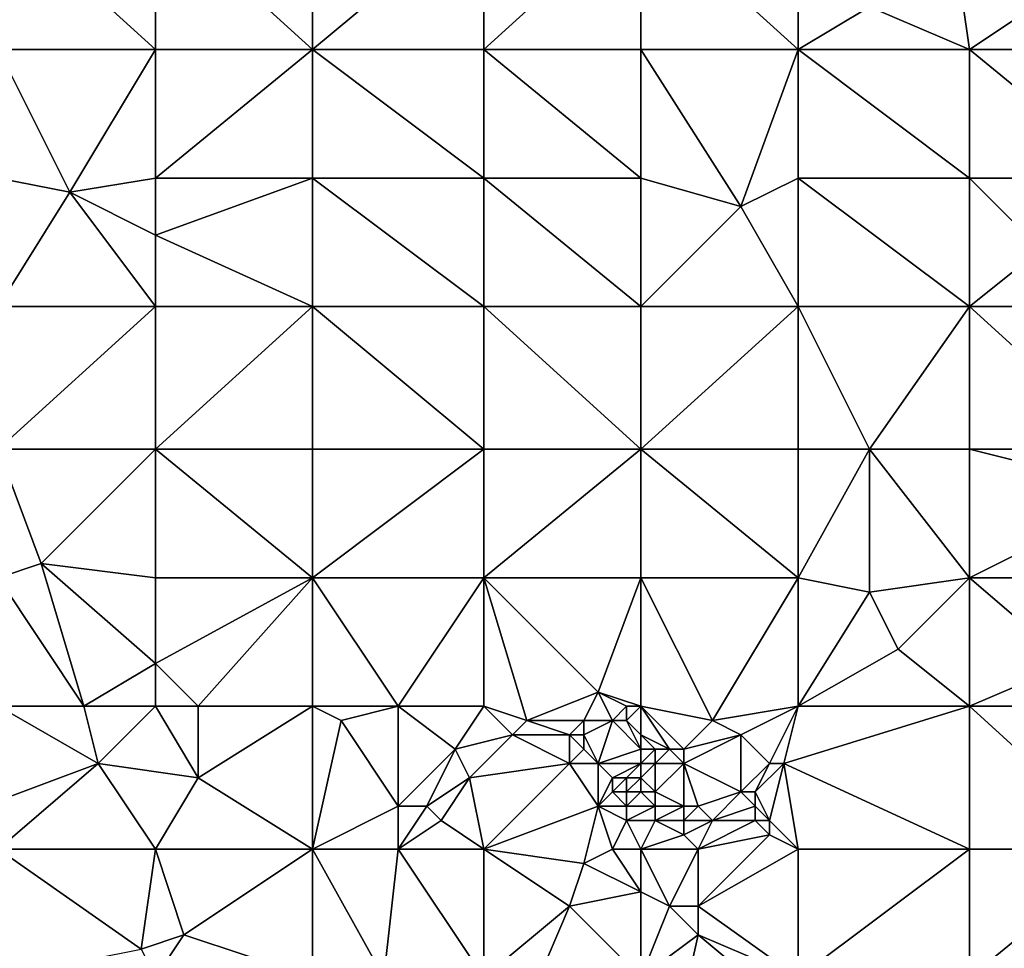
# Model space of a CAD drawing. Units: metres. Extents: x 73750 to 74375, y 344000 to 344500.
# Drawn here: x 73984 to 74053, y 344337 to 344402 of the extents above; entities that cross this region are included whole.
import ezdxf

# ---------------------------------------------------------------- set-up
doc = ezdxf.new("R2010")
doc.units = ezdxf.units.M
doc.layers.add('Terrain', color=15, linetype='Continuous')

msp = doc.modelspace()

# ---------------------------------------------------------------- linework, layer by layer
at = {"layer": 'Terrain'}
for points in [[(73983, 344410, 290.03), (73983, 344400, 290.38), (73994, 344400, 290.79), (73983, 344410, 290.03)], [(73994, 344410, 290.48), (73983, 344410, 290.03), (73994, 344400, 290.79), (73994, 344410, 290.48)], [(74005, 344400, 291.22), (73994, 344410, 290.48), (73994, 344400, 290.79), (74005, 344400, 291.22)], [(74005, 344410, 290.98), (73994, 344410, 290.48), (74005, 344400, 291.22), (74005, 344410, 290.98)], [(74005, 344410, 290.98), (74005, 344400, 291.22), (74017, 344410, 291.53), (74005, 344410, 290.98)], [(74017, 344410, 291.53), (74005, 344400, 291.22), (74017, 344400, 291.74), (74017, 344410, 291.53)], [(74017, 344400, 291.74), (74028, 344400, 292.42), (74028, 344410, 292.13), (74017, 344400, 291.74)], [(74017, 344410, 291.53), (74017, 344400, 291.74), (74028, 344410, 292.13), (74017, 344410, 291.53)], [(74028, 344410, 292.13), (74028, 344400, 292.42), (74039, 344400, 293.28), (74028, 344410, 292.13)], [(74039, 344410, 292.93), (74028, 344410, 292.13), (74039, 344400, 293.28), (74039, 344410, 292.93)], [(74039, 344410, 292.93), (74039, 344400, 293.28), (74044, 344403, 293.42), (74039, 344410, 292.93)], [(74051, 344400, 293.96), (74050, 344407, 293.94), (74044, 344403, 293.42), (74051, 344400, 293.96)], [(74051, 344400, 293.96), (74060, 344406, 294.48), (74050, 344407, 293.94), (74051, 344400, 293.96)], [(74051, 344400, 293.96), (74062, 344400, 294.66), (74060, 344406, 294.48), (74051, 344400, 293.96)], [(74039, 344400, 293.28), (74051, 344400, 293.96), (74044, 344403, 293.42), (74039, 344400, 293.28)], [(73988, 344390, 290.89), (73994, 344400, 290.79), (73983, 344400, 290.38), (73988, 344390, 290.89)], [(73988, 344390, 290.89), (73983, 344400, 290.38), (73983, 344391, 290.73), (73988, 344390, 290.89)], [(73988, 344390, 290.89), (73994, 344391, 291.13), (73994, 344400, 290.79), (73988, 344390, 290.89)], [(73994, 344391, 291.13), (74005, 344400, 291.22), (73994, 344400, 290.79), (73994, 344391, 291.13)], [(74005, 344391, 291.61), (74005, 344400, 291.22), (73994, 344391, 291.13), (74005, 344391, 291.61)], [(74005, 344391, 291.61), (74017, 344391, 292.13), (74005, 344400, 291.22), (74005, 344391, 291.61)], [(74017, 344391, 292.13), (74017, 344400, 291.74), (74005, 344400, 291.22), (74017, 344391, 292.13)], [(74017, 344391, 292.13), (74028, 344391, 292.84), (74017, 344400, 291.74), (74017, 344391, 292.13)], [(74028, 344391, 292.84), (74028, 344400, 292.42), (74017, 344400, 291.74), (74028, 344391, 292.84)], [(74035, 344389, 293.12), (74039, 344400, 293.28), (74028, 344400, 292.42), (74035, 344389, 293.12)], [(74035, 344389, 293.12), (74028, 344400, 292.42), (74028, 344391, 292.84), (74035, 344389, 293.12)], [(74035, 344389, 293.12), (74039, 344391, 293.35), (74039, 344400, 293.28), (74035, 344389, 293.12)], [(74039, 344391, 293.35), (74051, 344391, 293.94), (74039, 344400, 293.28), (74039, 344391, 293.35)], [(74051, 344391, 293.94), (74051, 344400, 293.96), (74039, 344400, 293.28), (74051, 344391, 293.94)], [(74051, 344391, 293.94), (74062, 344391, 294.59), (74051, 344400, 293.96), (74051, 344391, 293.94)], [(74062, 344391, 294.59), (74062, 344400, 294.66), (74051, 344400, 293.96), (74062, 344391, 294.59)], [(73988, 344390, 290.89), (73983, 344391, 290.73), (73983, 344382, 291.15), (73988, 344390, 290.89)], [(73994, 344387, 291.45), (73994, 344391, 291.13), (73988, 344390, 290.89), (73994, 344387, 291.45)], [(74005, 344382, 292), (74005, 344391, 291.61), (73994, 344387, 291.45), (74005, 344382, 292)], [(74005, 344391, 291.61), (73994, 344391, 291.13), (73994, 344387, 291.45), (74005, 344391, 291.61)], [(74005, 344382, 292), (74017, 344382, 292.48), (74005, 344391, 291.61), (74005, 344382, 292)], [(74017, 344382, 292.48), (74017, 344391, 292.13), (74005, 344391, 291.61), (74017, 344382, 292.48)], [(74017, 344382, 292.48), (74028, 344382, 293.09), (74017, 344391, 292.13), (74017, 344382, 292.48)], [(74017, 344391, 292.13), (74028, 344382, 293.09), (74028, 344391, 292.84), (74017, 344391, 292.13)], [(74035, 344389, 293.12), (74028, 344391, 292.84), (74028, 344382, 293.09), (74035, 344389, 293.12)], [(74039, 344382, 293.38), (74039, 344391, 293.35), (74035, 344389, 293.12), (74039, 344382, 293.38)], [(74039, 344382, 293.38), (74051, 344382, 293.97), (74039, 344391, 293.35), (74039, 344382, 293.38)], [(74039, 344391, 293.35), (74051, 344382, 293.97), (74051, 344391, 293.94), (74039, 344391, 293.35)], [(74051, 344382, 293.97), (74056, 344386, 294.14), (74051, 344391, 293.94), (74051, 344382, 293.97)], [(74056, 344386, 294.14), (74062, 344391, 294.59), (74051, 344391, 293.94), (74056, 344386, 294.14)], [(73994, 344382, 291.61), (73988, 344390, 290.89), (73983, 344382, 291.15), (73994, 344382, 291.61)], [(73994, 344382, 291.61), (73994, 344387, 291.45), (73988, 344390, 290.89), (73994, 344382, 291.61)], [(74039, 344382, 293.38), (74035, 344389, 293.12), (74028, 344382, 293.09), (74039, 344382, 293.38)], [(74005, 344382, 292), (73994, 344387, 291.45), (73994, 344382, 291.61), (74005, 344382, 292)], [(74051, 344382, 293.97), (74062, 344382, 294.61), (74056, 344386, 294.14), (74051, 344382, 293.97)], [(73983, 344372, 291.38), (73994, 344382, 291.61), (73983, 344382, 291.15), (73983, 344372, 291.38)], [(73994, 344372, 291.98), (73994, 344382, 291.61), (73983, 344372, 291.38), (73994, 344372, 291.98)], [(73994, 344372, 291.98), (74005, 344382, 292), (73994, 344382, 291.61), (73994, 344372, 291.98)], [(74005, 344372, 292.37), (74005, 344382, 292), (73994, 344372, 291.98), (74005, 344372, 292.37)], [(74005, 344372, 292.37), (74017, 344372, 292.81), (74005, 344382, 292), (74005, 344372, 292.37)], [(74017, 344372, 292.81), (74017, 344382, 292.48), (74005, 344382, 292), (74017, 344372, 292.81)], [(74017, 344372, 292.81), (74028, 344372, 293.31), (74017, 344382, 292.48), (74017, 344372, 292.81)], [(74017, 344382, 292.48), (74028, 344372, 293.31), (74028, 344382, 293.09), (74017, 344382, 292.48)], [(74028, 344372, 293.31), (74039, 344382, 293.38), (74028, 344382, 293.09), (74028, 344372, 293.31)], [(74039, 344372, 293.71), (74039, 344382, 293.38), (74028, 344372, 293.31), (74039, 344372, 293.71)], [(74039, 344372, 293.71), (74044, 344372, 293.76), (74039, 344382, 293.38), (74039, 344372, 293.71)], [(74044, 344372, 293.76), (74051, 344382, 293.97), (74039, 344382, 293.38), (74044, 344372, 293.76)], [(74051, 344372, 294.13), (74051, 344382, 293.97), (74044, 344372, 293.76), (74051, 344372, 294.13)], [(74051, 344372, 294.13), (74062, 344372, 294.78), (74051, 344382, 293.97), (74051, 344372, 294.13)], [(74062, 344372, 294.78), (74062, 344382, 294.61), (74051, 344382, 293.97), (74062, 344372, 294.78)], [(73983, 344372, 291.38), (73983, 344363, 291.76), (73986, 344364, 291.97), (73983, 344372, 291.38)], [(73994, 344372, 291.98), (73983, 344372, 291.38), (73986, 344364, 291.97), (73994, 344372, 291.98)], [(73994, 344372, 291.98), (73986, 344364, 291.97), (73994, 344363, 292.27), (73994, 344372, 291.98)], [(74005, 344363, 292.64), (73994, 344372, 291.98), (73994, 344363, 292.27), (74005, 344363, 292.64)], [(74005, 344372, 292.37), (73994, 344372, 291.98), (74005, 344363, 292.64), (74005, 344372, 292.37)], [(74005, 344372, 292.37), (74005, 344363, 292.64), (74017, 344372, 292.81), (74005, 344372, 292.37)], [(74017, 344372, 292.81), (74005, 344363, 292.64), (74017, 344363, 293.16), (74017, 344372, 292.81)], [(74017, 344363, 293.16), (74028, 344363, 293.51), (74028, 344372, 293.31), (74017, 344363, 293.16)], [(74017, 344372, 292.81), (74017, 344363, 293.16), (74028, 344372, 293.31), (74017, 344372, 292.81)], [(74028, 344372, 293.31), (74028, 344363, 293.51), (74039, 344363, 293.97), (74028, 344372, 293.31)], [(74039, 344372, 293.71), (74028, 344372, 293.31), (74039, 344363, 293.97), (74039, 344372, 293.71)], [(74039, 344372, 293.71), (74039, 344363, 293.97), (74044, 344372, 293.76), (74039, 344372, 293.71)], [(74044, 344362, 294.05), (74044, 344372, 293.76), (74039, 344363, 293.97), (74044, 344362, 294.05)], [(74044, 344362, 294.05), (74051, 344363, 294.37), (74044, 344372, 293.76), (74044, 344362, 294.05)], [(74051, 344372, 294.13), (74044, 344372, 293.76), (74051, 344363, 294.37), (74051, 344372, 294.13)], [(74051, 344372, 294.13), (74051, 344363, 294.37), (74063, 344369, 294.79), (74051, 344372, 294.13)], [(74051, 344372, 294.13), (74063, 344369, 294.79), (74062, 344372, 294.78), (74051, 344372, 294.13)], [(74051, 344363, 294.37), (74062, 344363, 294.95), (74063, 344369, 294.79), (74051, 344363, 294.37)], [(73989, 344354, 292.43), (73986, 344364, 291.97), (73983, 344363, 291.76), (73989, 344354, 292.43)], [(73989, 344354, 292.43), (73994, 344357, 292.47), (73986, 344364, 291.97), (73989, 344354, 292.43)], [(73994, 344357, 292.47), (73994, 344363, 292.27), (73986, 344364, 291.97), (73994, 344357, 292.47)], [(73989, 344354, 292.43), (73983, 344363, 291.76), (73983, 344354, 292.28), (73989, 344354, 292.43)], [(73994, 344357, 292.47), (74005, 344363, 292.64), (73994, 344363, 292.27), (73994, 344357, 292.47)], [(73997, 344354, 292.7), (74005, 344363, 292.64), (73994, 344357, 292.47), (73997, 344354, 292.7)], [(74005, 344354, 293.03), (74005, 344363, 292.64), (73997, 344354, 292.7), (74005, 344354, 293.03)], [(74005, 344354, 293.03), (74011, 344354, 293.19), (74005, 344363, 292.64), (74005, 344354, 293.03)], [(74011, 344354, 293.19), (74017, 344363, 293.16), (74005, 344363, 292.64), (74011, 344354, 293.19)], [(74017, 344354, 293.39), (74017, 344363, 293.16), (74011, 344354, 293.19), (74017, 344354, 293.39)], [(74017, 344354, 293.39), (74020, 344353, 293.59), (74017, 344363, 293.16), (74017, 344354, 293.39)], [(74020, 344353, 293.59), (74025, 344355, 293.79), (74017, 344363, 293.16), (74020, 344353, 293.59)], [(74025, 344355, 293.79), (74028, 344363, 293.51), (74017, 344363, 293.16), (74025, 344355, 293.79)], [(74028, 344354, 293.86), (74028, 344363, 293.51), (74025, 344355, 293.79), (74028, 344354, 293.86)], [(74033, 344353, 294.21), (74039, 344363, 293.97), (74028, 344363, 293.51), (74033, 344353, 294.21)], [(74033, 344353, 294.21), (74028, 344363, 293.51), (74028, 344354, 293.86), (74033, 344353, 294.21)], [(74033, 344353, 294.21), (74039, 344354, 294.25), (74039, 344363, 293.97), (74033, 344353, 294.21)], [(74039, 344354, 294.25), (74044, 344362, 294.05), (74039, 344363, 293.97), (74039, 344354, 294.25)], [(74046, 344358, 294.3), (74051, 344363, 294.37), (74044, 344362, 294.05), (74046, 344358, 294.3)], [(74051, 344354, 294.75), (74051, 344363, 294.37), (74046, 344358, 294.3), (74051, 344354, 294.75)], [(74051, 344354, 294.75), (74058, 344357, 294.98), (74051, 344363, 294.37), (74051, 344354, 294.75)], [(74058, 344357, 294.98), (74062, 344363, 294.95), (74051, 344363, 294.37), (74058, 344357, 294.98)], [(74039, 344354, 294.25), (74046, 344358, 294.3), (74044, 344362, 294.05), (74039, 344354, 294.25)], [(74039, 344354, 294.25), (74051, 344354, 294.75), (74046, 344358, 294.3), (74039, 344354, 294.25)], [(73994, 344354, 292.75), (73994, 344357, 292.47), (73989, 344354, 292.43), (73994, 344354, 292.75)], [(73997, 344354, 292.7), (73994, 344357, 292.47), (73994, 344354, 292.75), (73997, 344354, 292.7)], [(74051, 344354, 294.75), (74062, 344354, 295.15), (74058, 344357, 294.98), (74051, 344354, 294.75)], [(74024, 344353, 294.1), (74025, 344355, 293.79), (74020, 344353, 293.59), (74024, 344353, 294.1)], [(74026, 344353, 293.85), (74025, 344355, 293.79), (74024, 344353, 294.1), (74026, 344353, 293.85)], [(74026, 344353, 293.85), (74027, 344354, 293.81), (74025, 344355, 293.79), (74026, 344353, 293.85)], [(74028, 344354, 293.86), (74025, 344355, 293.79), (74027, 344354, 293.81), (74028, 344354, 293.86)], [(73990, 344350, 292.72), (73983, 344354, 292.28), (73982, 344347, 292.59), (73990, 344350, 292.72)], [(73990, 344350, 292.72), (73989, 344354, 292.43), (73983, 344354, 292.28), (73990, 344350, 292.72)], [(73990, 344350, 292.72), (73994, 344354, 292.75), (73989, 344354, 292.43), (73990, 344350, 292.72)], [(73997, 344349, 292.95), (73994, 344354, 292.75), (73990, 344350, 292.72), (73997, 344349, 292.95)], [(73997, 344349, 292.95), (73997, 344354, 292.7), (73994, 344354, 292.75), (73997, 344349, 292.95)], [(74005, 344344, 293.65), (74005, 344354, 293.03), (73997, 344349, 292.95), (74005, 344344, 293.65)], [(73997, 344349, 292.95), (74005, 344354, 293.03), (73997, 344354, 292.7), (73997, 344349, 292.95)], [(74005, 344344, 293.65), (74007, 344353, 293.25), (74005, 344354, 293.03), (74005, 344344, 293.65)], [(74007, 344353, 293.25), (74011, 344354, 293.19), (74005, 344354, 293.03), (74007, 344353, 293.25)], [(74011, 344347, 293.72), (74011, 344354, 293.19), (74007, 344353, 293.25), (74011, 344347, 293.72)], [(74011, 344347, 293.72), (74015, 344351, 293.43), (74011, 344354, 293.19), (74011, 344347, 293.72)], [(74015, 344351, 293.43), (74017, 344354, 293.39), (74011, 344354, 293.19), (74015, 344351, 293.43)], [(74015, 344351, 293.43), (74019, 344352, 293.59), (74017, 344354, 293.39), (74015, 344351, 293.43)], [(74017, 344354, 293.39), (74019, 344352, 293.59), (74020, 344353, 293.59), (74017, 344354, 293.39)], [(74027, 344353, 293.78), (74027, 344354, 293.81), (74026, 344353, 293.85), (74027, 344353, 293.78)], [(74028, 344352, 293.77), (74028, 344354, 293.86), (74027, 344353, 293.78), (74028, 344352, 293.77)], [(74027, 344353, 293.78), (74028, 344354, 293.86), (74027, 344354, 293.81), (74027, 344353, 293.78)], [(74031, 344351, 293.83), (74033, 344353, 294.21), (74028, 344354, 293.86), (74031, 344351, 293.83)], [(74031, 344351, 293.83), (74028, 344354, 293.86), (74030, 344351, 293.78), (74031, 344351, 293.83)], [(74030, 344351, 293.78), (74028, 344354, 293.86), (74028, 344352, 293.77), (74030, 344351, 293.78)], [(74035, 344352, 294.23), (74039, 344354, 294.25), (74033, 344353, 294.21), (74035, 344352, 294.23)], [(74037, 344350, 294.3), (74039, 344354, 294.25), (74035, 344352, 294.23), (74037, 344350, 294.3)], [(74038, 344350, 294.38), (74039, 344354, 294.25), (74037, 344350, 294.3), (74038, 344350, 294.38)], [(74038, 344350, 294.38), (74051, 344344, 295.03), (74051, 344354, 294.75), (74038, 344350, 294.38)], [(74038, 344350, 294.38), (74051, 344354, 294.75), (74039, 344354, 294.25), (74038, 344350, 294.38)], [(74051, 344344, 295.03), (74062, 344344, 295.35), (74051, 344354, 294.75), (74051, 344344, 295.03)], [(74062, 344344, 295.35), (74062, 344354, 295.15), (74051, 344354, 294.75), (74062, 344344, 295.35)], [(74005, 344344, 293.65), (74011, 344347, 293.72), (74007, 344353, 293.25), (74005, 344344, 293.65)], [(74023, 344352, 294.2), (74020, 344353, 293.59), (74019, 344352, 293.59), (74023, 344352, 294.2)], [(74023, 344352, 294.2), (74024, 344353, 294.1), (74020, 344353, 293.59), (74023, 344352, 294.2)], [(74024, 344352, 294.2), (74024, 344353, 294.1), (74023, 344352, 294.2), (74024, 344352, 294.2)], [(74025, 344350, 294.22), (74026, 344353, 293.85), (74024, 344352, 294.2), (74025, 344350, 294.22)], [(74024, 344352, 294.2), (74026, 344353, 293.85), (74024, 344353, 294.1), (74024, 344352, 294.2)], [(74025, 344350, 294.22), (74028, 344351, 293.92), (74026, 344353, 293.85), (74025, 344350, 294.22)], [(74028, 344351, 293.92), (74027, 344353, 293.78), (74026, 344353, 293.85), (74028, 344351, 293.92)], [(74028, 344351, 293.92), (74028, 344352, 293.77), (74027, 344353, 293.78), (74028, 344351, 293.92)], [(74031, 344351, 293.83), (74035, 344352, 294.23), (74033, 344353, 294.21), (74031, 344351, 293.83)], [(74016, 344349, 293.62), (74019, 344352, 293.59), (74015, 344351, 293.43), (74016, 344349, 293.62)], [(74016, 344349, 293.62), (74023, 344350, 294.19), (74019, 344352, 293.59), (74016, 344349, 293.62)], [(74023, 344350, 294.19), (74023, 344352, 294.2), (74019, 344352, 293.59), (74023, 344350, 294.19)], [(74023, 344350, 294.19), (74024, 344351, 294.24), (74023, 344352, 294.2), (74023, 344350, 294.19)], [(74024, 344351, 294.24), (74024, 344352, 294.2), (74023, 344352, 294.2), (74024, 344351, 294.24)], [(74025, 344350, 294.22), (74024, 344352, 294.2), (74024, 344351, 294.24), (74025, 344350, 294.22)], [(74030, 344351, 293.78), (74028, 344352, 293.77), (74029, 344351, 293.83), (74030, 344351, 293.78)], [(74029, 344351, 293.83), (74028, 344352, 293.77), (74028, 344351, 293.92), (74029, 344351, 293.83)], [(74035, 344348, 293.94), (74035, 344352, 294.23), (74031, 344350, 294.03), (74035, 344348, 293.94)], [(74031, 344350, 294.03), (74035, 344352, 294.23), (74031, 344351, 293.83), (74031, 344350, 294.03)], [(74035, 344348, 293.94), (74037, 344350, 294.3), (74035, 344352, 294.23), (74035, 344348, 293.94)], [(74013, 344347, 293.98), (74015, 344351, 293.43), (74011, 344347, 293.72), (74013, 344347, 293.98)], [(74013, 344347, 293.98), (74016, 344349, 293.62), (74015, 344351, 293.43), (74013, 344347, 293.98)], [(74025, 344350, 294.22), (74024, 344351, 294.24), (74023, 344350, 294.19), (74025, 344350, 294.22)], [(74028, 344350, 294.18), (74028, 344351, 293.92), (74025, 344350, 294.22), (74028, 344350, 294.18)], [(74029, 344350, 294.1), (74029, 344351, 293.83), (74028, 344350, 294.18), (74029, 344350, 294.1)], [(74029, 344351, 293.83), (74028, 344351, 293.92), (74028, 344350, 294.18), (74029, 344351, 293.83)], [(74031, 344350, 294.03), (74030, 344351, 293.78), (74029, 344350, 294.1), (74031, 344350, 294.03)], [(74029, 344350, 294.1), (74030, 344351, 293.78), (74029, 344351, 293.83), (74029, 344350, 294.1)], [(74031, 344350, 294.03), (74031, 344351, 293.83), (74030, 344351, 293.78), (74031, 344350, 294.03)], [(73990, 344350, 292.72), (73982, 344347, 292.59), (73983, 344344, 292.9), (73990, 344350, 292.72)], [(73994, 344344, 293.22), (73990, 344350, 292.72), (73983, 344344, 292.9), (73994, 344344, 293.22)], [(73997, 344349, 292.95), (73990, 344350, 292.72), (73994, 344344, 293.22), (73997, 344349, 292.95)], [(74017, 344344, 294.03), (74023, 344350, 294.19), (74016, 344349, 293.62), (74017, 344344, 294.03)], [(74017, 344344, 294.03), (74025, 344347, 294.03), (74023, 344350, 294.19), (74017, 344344, 294.03)], [(74025, 344347, 294.03), (74025, 344350, 294.22), (74023, 344350, 294.19), (74025, 344347, 294.03)], [(74025, 344347, 294.03), (74026, 344349, 294.25), (74025, 344350, 294.22), (74025, 344347, 294.03)], [(74026, 344349, 294.25), (74028, 344350, 294.18), (74025, 344350, 294.22), (74026, 344349, 294.25)], [(74027, 344349, 294.3), (74028, 344350, 294.18), (74026, 344349, 294.25), (74027, 344349, 294.3)], [(74028, 344349, 294.35), (74028, 344350, 294.18), (74027, 344349, 294.3), (74028, 344349, 294.35)], [(74029, 344348, 294.47), (74029, 344350, 294.1), (74028, 344349, 294.35), (74029, 344348, 294.47)], [(74029, 344350, 294.1), (74028, 344350, 294.18), (74028, 344349, 294.35), (74029, 344350, 294.1)], [(74031, 344347, 294.54), (74031, 344350, 294.03), (74029, 344348, 294.47), (74031, 344347, 294.54)], [(74029, 344348, 294.47), (74031, 344350, 294.03), (74029, 344350, 294.1), (74029, 344348, 294.47)], [(74032, 344347, 294.51), (74035, 344348, 293.94), (74031, 344350, 294.03), (74032, 344347, 294.51)], [(74032, 344347, 294.51), (74031, 344350, 294.03), (74031, 344347, 294.54), (74032, 344347, 294.51)], [(74036, 344348, 293.95), (74037, 344350, 294.3), (74035, 344348, 293.94), (74036, 344348, 293.95)], [(74037, 344346, 294.31), (74038, 344350, 294.38), (74036, 344348, 293.95), (74037, 344346, 294.31)], [(74036, 344348, 293.95), (74038, 344350, 294.38), (74037, 344350, 294.3), (74036, 344348, 293.95)], [(74039, 344344, 294.67), (74038, 344350, 294.38), (74037, 344346, 294.31), (74039, 344344, 294.67)], [(74039, 344344, 294.67), (74051, 344344, 295.03), (74038, 344350, 294.38), (74039, 344344, 294.67)], [(74005, 344344, 293.65), (73997, 344349, 292.95), (73994, 344344, 293.22), (74005, 344344, 293.65)], [(74014, 344346, 293.96), (74016, 344349, 293.62), (74013, 344347, 293.98), (74014, 344346, 293.96)], [(74017, 344344, 294.03), (74016, 344349, 293.62), (74014, 344346, 293.96), (74017, 344344, 294.03)], [(74025, 344347, 294.03), (74026, 344348, 294.22), (74026, 344349, 294.25), (74025, 344347, 294.03)], [(74027, 344348, 294.31), (74027, 344349, 294.3), (74026, 344348, 294.22), (74027, 344348, 294.31)], [(74026, 344348, 294.22), (74027, 344349, 294.3), (74026, 344349, 294.25), (74026, 344348, 294.22)], [(74028, 344348, 294.41), (74028, 344349, 294.35), (74027, 344348, 294.31), (74028, 344348, 294.41)], [(74027, 344348, 294.31), (74028, 344349, 294.35), (74027, 344349, 294.3), (74027, 344348, 294.31)], [(74029, 344348, 294.47), (74028, 344349, 294.35), (74028, 344348, 294.41), (74029, 344348, 294.47)], [(74027, 344347, 294.25), (74026, 344348, 294.22), (74025, 344347, 294.03), (74027, 344347, 294.25)], [(74027, 344347, 294.25), (74027, 344348, 294.31), (74026, 344348, 294.22), (74027, 344347, 294.25)], [(74027, 344347, 294.25), (74028, 344348, 294.41), (74027, 344348, 294.31), (74027, 344347, 294.25)], [(74029, 344347, 294.44), (74028, 344348, 294.41), (74027, 344347, 294.25), (74029, 344347, 294.44)], [(74029, 344347, 294.44), (74029, 344348, 294.47), (74028, 344348, 294.41), (74029, 344347, 294.44)], [(74031, 344347, 294.54), (74029, 344348, 294.47), (74029, 344347, 294.44), (74031, 344347, 294.54)], [(74033, 344346, 294.44), (74035, 344348, 293.94), (74032, 344347, 294.51), (74033, 344346, 294.44)], [(74033, 344346, 294.44), (74036, 344347, 294.02), (74035, 344348, 293.94), (74033, 344346, 294.44)], [(74036, 344347, 294.02), (74036, 344348, 293.95), (74035, 344348, 293.94), (74036, 344347, 294.02)], [(74037, 344346, 294.31), (74036, 344348, 293.95), (74036, 344347, 294.02), (74037, 344346, 294.31)], [(74005, 344344, 293.65), (74011, 344344, 293.94), (74011, 344347, 293.72), (74005, 344344, 293.65)], [(74011, 344344, 293.94), (74014, 344346, 293.96), (74013, 344347, 293.98), (74011, 344344, 293.94)], [(74011, 344344, 293.94), (74013, 344347, 293.98), (74011, 344347, 293.72), (74011, 344344, 293.94)], [(74017, 344344, 294.03), (74024, 344343, 294.04), (74025, 344347, 294.03), (74017, 344344, 294.03)], [(74026, 344344, 293.93), (74025, 344347, 294.03), (74024, 344343, 294.04), (74026, 344344, 293.93)], [(74026, 344344, 293.93), (74027, 344346, 294.12), (74025, 344347, 294.03), (74026, 344344, 293.93)], [(74027, 344346, 294.12), (74027, 344347, 294.25), (74025, 344347, 294.03), (74027, 344346, 294.12)], [(74029, 344346, 294.34), (74029, 344347, 294.44), (74027, 344346, 294.12), (74029, 344346, 294.34)], [(74029, 344347, 294.44), (74027, 344347, 294.25), (74027, 344346, 294.12), (74029, 344347, 294.44)], [(74031, 344346, 294.51), (74031, 344347, 294.54), (74029, 344346, 294.34), (74031, 344346, 294.51)], [(74029, 344346, 294.34), (74031, 344347, 294.54), (74029, 344347, 294.44), (74029, 344346, 294.34)], [(74033, 344346, 294.44), (74032, 344347, 294.51), (74031, 344346, 294.51), (74033, 344346, 294.44)], [(74031, 344346, 294.51), (74032, 344347, 294.51), (74031, 344347, 294.54), (74031, 344346, 294.51)], [(74036, 344346, 294.2), (74036, 344347, 294.02), (74033, 344346, 294.44), (74036, 344346, 294.2)], [(74037, 344346, 294.31), (74036, 344347, 294.02), (74036, 344346, 294.2), (74037, 344346, 294.31)], [(74017, 344344, 294.03), (74014, 344346, 293.96), (74011, 344344, 293.94), (74017, 344344, 294.03)], [(74028, 344344, 294.04), (74027, 344346, 294.12), (74026, 344344, 293.93), (74028, 344344, 294.04)], [(74029, 344346, 294.34), (74027, 344346, 294.12), (74028, 344344, 294.04), (74029, 344346, 294.34)], [(74031, 344345, 294.45), (74029, 344346, 294.34), (74028, 344344, 294.04), (74031, 344345, 294.45)], [(74031, 344345, 294.45), (74031, 344346, 294.51), (74029, 344346, 294.34), (74031, 344345, 294.45)], [(74032, 344344, 294.44), (74033, 344346, 294.44), (74031, 344345, 294.45), (74032, 344344, 294.44)], [(74031, 344345, 294.45), (74033, 344346, 294.44), (74031, 344346, 294.51), (74031, 344345, 294.45)], [(74032, 344344, 294.44), (74037, 344345, 294.44), (74036, 344346, 294.2), (74032, 344344, 294.44)], [(74032, 344344, 294.44), (74036, 344346, 294.2), (74033, 344346, 294.44), (74032, 344344, 294.44)], [(74037, 344345, 294.44), (74037, 344346, 294.31), (74036, 344346, 294.2), (74037, 344345, 294.44)], [(74039, 344344, 294.67), (74037, 344346, 294.31), (74037, 344345, 294.44), (74039, 344344, 294.67)], [(74032, 344344, 294.44), (74031, 344345, 294.45), (74028, 344344, 294.04), (74032, 344344, 294.44)], [(74039, 344344, 294.67), (74037, 344345, 294.44), (74032, 344340, 294.49), (74039, 344344, 294.67)], [(74032, 344344, 294.44), (74032, 344340, 294.49), (74037, 344345, 294.44), (74032, 344344, 294.44)], [(73983, 344344, 292.9), (73983, 344335, 293.59), (73993, 344337, 293.63), (73983, 344344, 292.9)], [(73994, 344344, 293.22), (73983, 344344, 292.9), (73993, 344337, 293.63), (73994, 344344, 293.22)], [(73994, 344344, 293.22), (73993, 344337, 293.63), (73996, 344338, 293.64), (73994, 344344, 293.22)], [(74005, 344344, 293.65), (73994, 344344, 293.22), (73996, 344338, 293.64), (74005, 344344, 293.65)], [(74005, 344344, 293.65), (73996, 344338, 293.64), (74005, 344335, 294.28), (74005, 344344, 293.65)], [(74005, 344344, 293.65), (74005, 344335, 294.28), (74010, 344335, 294.63), (74005, 344344, 293.65)], [(74005, 344344, 293.65), (74010, 344335, 294.63), (74011, 344344, 293.94), (74005, 344344, 293.65)], [(74011, 344344, 293.94), (74010, 344335, 294.63), (74017, 344335, 294.87), (74011, 344344, 293.94)], [(74017, 344344, 294.03), (74011, 344344, 293.94), (74017, 344335, 294.87), (74017, 344344, 294.03)], [(74017, 344344, 294.03), (74023, 344340, 294.47), (74024, 344343, 294.04), (74017, 344344, 294.03)], [(74017, 344344, 294.03), (74017, 344335, 294.87), (74023, 344340, 294.47), (74017, 344344, 294.03)], [(74026, 344344, 293.93), (74024, 344343, 294.04), (74028, 344341, 294.16), (74026, 344344, 293.93)], [(74028, 344344, 294.04), (74026, 344344, 293.93), (74028, 344341, 294.16), (74028, 344344, 294.04)], [(74028, 344344, 294.04), (74028, 344341, 294.16), (74030, 344340, 294.36), (74028, 344344, 294.04)], [(74032, 344344, 294.44), (74028, 344344, 294.04), (74030, 344340, 294.36), (74032, 344344, 294.44)], [(74032, 344344, 294.44), (74030, 344340, 294.36), (74032, 344340, 294.49), (74032, 344344, 294.44)], [(74039, 344344, 294.67), (74032, 344340, 294.49), (74039, 344335, 295.09), (74039, 344344, 294.67)], [(74039, 344344, 294.67), (74039, 344335, 295.09), (74051, 344344, 295.03), (74039, 344344, 294.67)], [(74051, 344344, 295.03), (74039, 344335, 295.09), (74051, 344335, 295.24), (74051, 344344, 295.03)], [(74051, 344344, 295.03), (74051, 344335, 295.24), (74062, 344344, 295.35), (74051, 344344, 295.03)], [(74062, 344344, 295.35), (74051, 344335, 295.24), (74062, 344335, 295.5), (74062, 344344, 295.35)], [(74023, 344340, 294.47), (74028, 344341, 294.16), (74024, 344343, 294.04), (74023, 344340, 294.47)], [(74028, 344335, 294.97), (74028, 344341, 294.16), (74023, 344340, 294.47), (74028, 344335, 294.97)], [(74030, 344340, 294.36), (74028, 344341, 294.16), (74028, 344335, 294.97), (74030, 344340, 294.36)], [(74017, 344335, 294.87), (74020, 344333, 295.25), (74023, 344340, 294.47), (74017, 344335, 294.87)], [(74028, 344335, 294.97), (74023, 344340, 294.47), (74020, 344333, 295.25), (74028, 344335, 294.97)], [(74032, 344338, 294.72), (74030, 344340, 294.36), (74028, 344335, 294.97), (74032, 344338, 294.72)], [(74032, 344338, 294.72), (74032, 344340, 294.49), (74030, 344340, 294.36), (74032, 344338, 294.72)], [(74039, 344335, 295.09), (74032, 344340, 294.49), (74032, 344338, 294.72), (74039, 344335, 295.09)], [(73996, 344338, 293.64), (73993, 344337, 293.63), (73994, 344335, 293.92), (73996, 344338, 293.64)], [(74005, 344335, 294.28), (73996, 344338, 293.64), (73994, 344335, 293.92), (74005, 344335, 294.28)], [(74032, 344338, 294.72), (74028, 344335, 294.97), (74030, 344329, 295.43), (74032, 344338, 294.72)], [(74032, 344338, 294.72), (74030, 344329, 295.43), (74038, 344333, 295.32), (74032, 344338, 294.72)], [(74039, 344335, 295.09), (74032, 344338, 294.72), (74038, 344333, 295.32), (74039, 344335, 295.09)]]:
    msp.add_3dface(points, dxfattribs=at)

doc.saveas('drawing.dxf')
